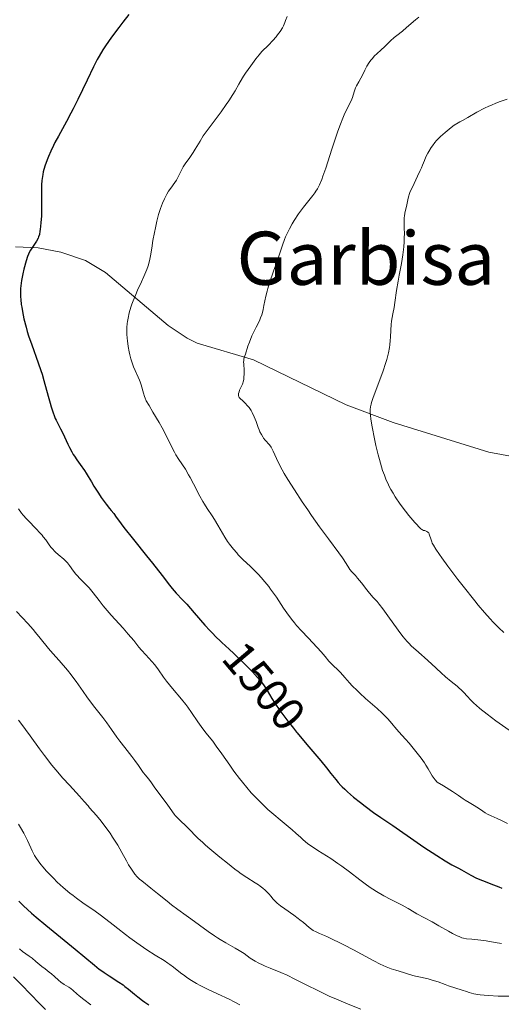
# Model space of a CAD drawing. Units: metres. Extents: x 675141 to 682066, y 4749173 to 4753976.
# Drawn here: x 676332 to 676436, y 4749792 to 4750005 of the extents above; entities that cross this region are included whole.
import ezdxf
from ezdxf.enums import TextEntityAlignment as Align

# ---------------------------------------------------------------- set-up
doc = ezdxf.new("R2010")
doc.units = ezdxf.units.M
doc.header["$MEASUREMENT"] = 0
doc.linetypes.add('DGN Style 3', pattern=[119.9499, 85.6785, -34.2714])
doc.linetypes.add('DGN Style 5', pattern=[59.97495, 25.70355, -34.2714])
for name, color, linetype, lineweight in [('Entidades rústicas y varios', 7, 'Continuous', 0), ('Relieve y altimetría', 7, 'Continuous', 0), ('Textos de rotulación', 7, 'Continuous', 0)]:
    doc.layers.add(name, color=color, linetype=linetype, lineweight=lineweight)
doc.styles.add('Style-ariali', font='ariali.shx', dxfattribs={"bigfont": 'arialibig.shx'})
doc.styles.add('Style-times', font='times.shx', dxfattribs={"bigfont": 'timesbig.shx'})

msp = doc.modelspace()

# ---------------------------------------------------------------- linework, layer by layer
at = {"layer": 'Entidades rústicas y varios', "color": 92, "linetype": 'DGN Style 3', "lineweight": 0}
msp.add_polyline3d([(676447.8, 4749908.9, 1521.17), (676433.33, 4749911.62, 1519.02), (676412.69, 4749918, 1515.73), (676402.48, 4749921.83, 1513.93), (676382.45, 4749931.6, 1510.28), (676370.3, 4749935.21, 1507.96), (676368.11, 4749936.26, 1507.49), (676364, 4749938.98, 1506.65), (676350.46, 4749950.5, 1503.36), (676346.14, 4749953.03, 1502.33), (676340.83, 4749954.85, 1501.18), (676335.96, 4749955.79, 1500.21), (676331.06, 4749956.03, 1499.36)], dxfattribs=at)
at = {"layer": 'Entidades rústicas y varios', "color": 250, "linetype": 'Continuous', "lineweight": 0}
msp.add_polyline3d([(676331.06, 4749956.03, 1499.36), (676335.96, 4749955.79, 1500.21), (676340.83, 4749954.85, 1501.18), (676346.14, 4749953.03, 1502.33), (676350.46, 4749950.5, 1503.36), (676364, 4749938.98, 1506.65), (676368.11, 4749936.26, 1507.49), (676370.3, 4749935.21, 1507.96), (676382.45, 4749931.6, 1510.28), (676402.48, 4749921.83, 1513.93), (676412.69, 4749918, 1515.73), (676433.33, 4749911.62, 1519.02), (676447.8, 4749908.9, 1521.17)], dxfattribs=at)
at = {"layer": 'Relieve y altimetría', "color": 36, "linetype": 'Continuous', "lineweight": 30, "flags": 128}
for points, elevation in [([(676355.56, 4750006.25), (676354.2, 4750004.58), (676353.34, 4750003.47), (676351.8, 4750001.37), (676350.51, 4749999.51), (676349.94, 4749998.62), (676349.12, 4749997.26), (676348.72, 4749996.53), (676347.88, 4749994.94), (676346.49, 4749992.09), (676344.49, 4749987.9), (676343.49, 4749985.87), (676343, 4749984.91), (676342.04, 4749983.12), (676340.31, 4749979.99), (676339.57, 4749978.6), (676339.24, 4749977.95), (676338.65, 4749976.71), (676338.15, 4749975.57), (676337.87, 4749974.85), (676337.4, 4749973.5), (676337.05, 4749972.27), (676336.92, 4749971.68), (676336.77, 4749970.8), (676336.72, 4749970.35), (676336.64, 4749969.44), (676336.62, 4749967.96), (676336.66, 4749965.81), (676336.67, 4749964.67), (676336.65, 4749963.49), (676336.62, 4749962.71), (676336.53, 4749961.21), (676336.38, 4749959.78), (676336.32, 4749959.39), (676336.19, 4749958.72), (676336.02, 4749958.17), (676335.9, 4749957.86), (676335.6, 4749957.27), (676335.17, 4749956.62), (676334.56, 4749955.74), (676334.28, 4749955.32), (676333.97, 4749954.76), (676333.83, 4749954.46), (676333.64, 4749953.95), (676333.33, 4749952.97), (676332.86, 4749951.16), (676332.63, 4749950.16), (676332.34, 4749948.7), (676332.16, 4749947.56), (676332.1, 4749947.01), (676332.08, 4749946.15), (676332.11, 4749945.19), (676332.16, 4749944.66), (676332.28, 4749943.57), (676332.37, 4749942.97), (676332.54, 4749942.01), (676332.87, 4749940.41), (676333.31, 4749938.66), (676333.58, 4749937.73), (676333.88, 4749936.77), (676334.55, 4749934.8), (676335.93, 4749930.95), (676336.52, 4749929.25)], 1500), ([(676336.52, 4749929.25), (676336.77, 4749928.49), (676337.17, 4749927.12), (676338.06, 4749923.69), (676338.5, 4749922.17), (676338.73, 4749921.41), (676339.1, 4749920.32), (676339.46, 4749919.33), (676339.64, 4749918.9), (676339.81, 4749918.5), (676340.15, 4749917.81), (676340.79, 4749916.63), (676341.12, 4749916.01), (676341.65, 4749914.91), (676342.36, 4749913.34), (676342.7, 4749912.61), (676343.19, 4749911.65), (676343.53, 4749911.07), (676343.76, 4749910.7), (676344.29, 4749909.92), (676344.98, 4749908.95), (676345.92, 4749907.65), (676346.32, 4749907.08), (676346.77, 4749906.34), (676347.45, 4749905.16), (676347.97, 4749904.28), (676348.97, 4749902.71), (676349.58, 4749901.8), (676350.6, 4749900.38), (676351.33, 4749899.44), (676351.7, 4749898.98), (676352.27, 4749898.33), (676352.82, 4749897.52), (676353.3, 4749896.86), (676354.45, 4749895.34), (676356.51, 4749892.73), (676359.37, 4749889.17), (676360.63, 4749887.59), (676362.71, 4749884.93), (676364.32, 4749882.82), (676364.89, 4749882.1), (676365.75, 4749881.13), (676367.15, 4749879.66), (676368.03, 4749878.7), (676369.63, 4749876.87), (676371.96, 4749874.21), (676373.04, 4749873.01), (676373.53, 4749872.49), (676374.43, 4749871.58), (676375.29, 4749870.76), (676375.58, 4749870.49)], 1500), ([(676391.91, 4749850.86), (676394.01, 4749848.35), (676397, 4749844.85), (676398.24, 4749843.35), (676399.22, 4749842.12), (676400.28, 4749840.76), (676400.79, 4749840.13), (676401.36, 4749839.51), (676401.67, 4749839.18), (676402.18, 4749838.68), (676402.77, 4749838.14), (676404.12, 4749836.98), (676405.59, 4749835.8), (676406.58, 4749835.03), (676408.39, 4749833.69), (676409.99, 4749832.57), (676411.71, 4749831.44), (676412.59, 4749830.85), (676417.84, 4749827.14), (676419.25, 4749826.17), (676422.07, 4749824.32), (676423.9, 4749823.18), (676425.33, 4749822.37), (676426.77, 4749821.6), (676427.42, 4749821.26), (676429.47, 4749820.08), (676430.64, 4749819.48), (676431.93, 4749818.93), (676434.32, 4749818.02), (676435.5, 4749817.55), (676436.16, 4749817.31)], 1500), ([(676331.75, 4749814.45), (676332.77, 4749813.48), (676334.51, 4749811.89), (676335.49, 4749811.04), (676337.61, 4749809.25), (676343.94, 4749804.1), (676348.08, 4749800.65), (676349.15, 4749799.8), (676349.68, 4749799.41), (676350.21, 4749799.03), (676351.29, 4749798.3), (676353.36, 4749796.97), (676354.27, 4749796.35), (676354.68, 4749796.05), (676355.43, 4749795.47), (676356.77, 4749794.35), (676357.45, 4749793.78), (676358.45, 4749793.02), (676358.99, 4749792.63), (676359.84, 4749792.05)], 1475)]:
    msp.add_lwpolyline(points, dxfattribs=dict(at, elevation=elevation))
at = {"layer": 'Relieve y altimetría', "color": 36, "linetype": 'Continuous', "lineweight": 0, "flags": 128}
for points, elevation in [([(676389.73, 4750005.84), (676389.41, 4750004.95), (676389.26, 4750004.56), (676388.93, 4750003.8), (676388.71, 4750003.38), (676388.24, 4750002.62), (676387.69, 4750001.87), (676387.34, 4750001.44), (676386.63, 4750000.65), (676385.68, 4749999.67), (676384.29, 4749998.24), (676383.68, 4749997.56), (676382.96, 4749996.66), (676381.91, 4749995.16), (676380.73, 4749993.58), (676380.29, 4749992.92), (676380.06, 4749992.54), (676379.32, 4749991.23), (676378.51, 4749989.78), (676378.01, 4749988.96), (676377.12, 4749987.58), (676376.6, 4749986.83), (676375.46, 4749985.24), (676373.08, 4749982.05), (676372.05, 4749980.63), (676371.62, 4749980), (676370.91, 4749978.9), (676369.87, 4749977.15), (676369.42, 4749976.41), (676368.68, 4749975.34), (676367.7, 4749973.99), (676367.29, 4749973.35), (676367.12, 4749973.04), (676366.81, 4749972.44), (676366.29, 4749971.3), (676366, 4749970.74), (676365.83, 4749970.47), (676365.45, 4749969.91), (676364.58, 4749968.72), (676364.12, 4749968.04), (676363.72, 4749967.38), (676363.52, 4749967.01), (676363.22, 4749966.43), (676362.78, 4749965.45), (676362.36, 4749964.32), (676362.16, 4749963.69), (676361.96, 4749963.02), (676361.59, 4749961.59), (676361.26, 4749960.11), (676361.06, 4749959.14), (676360.73, 4749957.36), (676360.48, 4749955.73), (676360.23, 4749954.06), (676360.1, 4749953.33), (676359.87, 4749952.39), (676359.71, 4749951.89), (676359.42, 4749951.08), (676358.8, 4749949.61), (676358.25, 4749948.41), (676357.43, 4749946.63), (676357.02, 4749945.7), (676356.44, 4749944.31), (676356.19, 4749943.64), (676355.97, 4749942.99), (676355.61, 4749941.76), (676355.36, 4749940.62), (676355.25, 4749939.9), (676355.19, 4749939.43), (676355.12, 4749938.54), (676355.1, 4749938.06), (676355.1, 4749937.14), (676355.16, 4749936.24), (676355.22, 4749935.65), (676355.39, 4749934.47), (676355.61, 4749933.27), (676355.75, 4749932.67), (676355.97, 4749931.78), (676356.24, 4749930.91), (676356.39, 4749930.49), (676356.55, 4749930.08), (676356.89, 4749929.29), (676357.57, 4749927.83), (676357.86, 4749927.14), (676357.98, 4749926.8), (676358.2, 4749926.15), (676358.67, 4749924.38), (676358.9, 4749923.67), (676359.04, 4749923.31)], 1505), ([(676418.23, 4750005.72), (676417.46, 4750005.1), (676415.57, 4750003.43), (676414.64, 4750002.69), (676413.42, 4750001.75), (676412.86, 4750001.29)], 1510), ([(676412.86, 4750001.29), (676412.11, 4750000.6), (676411.21, 4749999.7), (676410.76, 4749999.26), (676410.05, 4749998.61), (676409.1, 4749997.76), (676408.65, 4749997.32), (676408.09, 4749996.71), (676407.84, 4749996.39), (676407.47, 4749995.9), (676406.97, 4749995.09), (676406.51, 4749994.2), (676405.95, 4749993.02), (676405.67, 4749992.47), (676405.25, 4749991.74), (676404.74, 4749990.87), (676404.54, 4749990.44), (676404.3, 4749989.75), (676404.04, 4749988.8), (676403.88, 4749988.33), (676403.57, 4749987.61), (676402.64, 4749985.76), (676402.08, 4749984.57), (676401.77, 4749983.84), (676401.25, 4749982.56), (676400.69, 4749981.03), (676400.38, 4749980.15), (676399.4, 4749977.15), (676398.08, 4749973.03), (676397.49, 4749971.3), (676397.22, 4749970.58), (676396.73, 4749969.43), (676396.27, 4749968.54), (676395.96, 4749968.04), (676395.75, 4749967.72), (676395.28, 4749967.1), (676393.3, 4749964.58), (676392.22, 4749963.12), (676391.29, 4749961.73), (676390.85, 4749961.01), (676390.23, 4749959.91), (676389.67, 4749958.77), (676389.41, 4749958.19), (676389.17, 4749957.6), (676388.73, 4749956.41), (676387.52, 4749952.67), (676386.83, 4749950.74), (676385.92, 4749948.2), (676385.54, 4749947), (676385.39, 4749946.42), (676385.13, 4749945.33), (676384.74, 4749943.36), (676384.56, 4749942.49), (676384.46, 4749942.08), (676384.24, 4749941.32), (676383.99, 4749940.63), (676383.82, 4749940.2), (676383.47, 4749939.42), (676383.06, 4749938.63), (676382.47, 4749937.47), (676382.14, 4749936.75), (676381.62, 4749935.43), (676381.28, 4749934.5), (676380.71, 4749932.82), (676380.48, 4749932.06), (676380.41, 4749931.75), (676380.35, 4749931.33), (676380.34, 4749931.11), (676380.35, 4749930.62), (676380.44, 4749929.31), (676380.45, 4749928.56), (676380.41, 4749927.78), (676380.36, 4749927.41), (676380.28, 4749927.04), (676380.06, 4749926.34), (676379.8, 4749925.71), (676379.47, 4749924.98), (676379.35, 4749924.67), (676379.24, 4749924.31), (676379.21, 4749924.15), (676379.22, 4749923.93), (676379.24, 4749923.82), (676379.32, 4749923.62), (676379.41, 4749923.46), (676379.69, 4749923.13), (676380.1, 4749922.75), (676380.77, 4749922.11), (676381.13, 4749921.73), (676381.5, 4749921.29), (676381.68, 4749921.04), (676381.94, 4749920.64), (676382.18, 4749920.21), (676382.62, 4749919.25), (676383.02, 4749918.25), (676383.49, 4749916.97), (676383.71, 4749916.4), (676383.87, 4749916.03), (676384.17, 4749915.4), (676384.46, 4749914.9), (676384.65, 4749914.63), (676385.02, 4749914.18)], 1510), ([(676437.26, 4749987.96), (676435.8, 4749987.44), (676434.87, 4749987.08), (676433.89, 4749986.68), (676433.33, 4749986.43), (676432.4, 4749985.99), (676430.76, 4749985.14), (676428.77, 4749984), (676427.63, 4749983.31), (676427.1, 4749983.09), (676426.7, 4749982.87), (676425.82, 4749982.31), (676425.18, 4749981.84), (676424.75, 4749981.5), (676423.87, 4749980.77), (676422.92, 4749979.89), (676422.05, 4749978.99), (676421.66, 4749978.55), (676421.14, 4749977.9), (676420.85, 4749977.48), (676420.34, 4749976.66), (676420.12, 4749976.26), (676419.74, 4749975.48), (676419.4, 4749974.7), (676418.98, 4749973.65), (676418.76, 4749973.12), (676418.5, 4749972.5), (676417.92, 4749971.27), (676416.8, 4749968.95), (676416.36, 4749967.97), (676416.2, 4749967.54), (676415.95, 4749966.81), (676415.8, 4749966.19), (676415.6, 4749965.1), (676415.21, 4749963.31), (676415.1, 4749962.67), (676415.06, 4749962.35), (676415.04, 4749962.03), (676415.03, 4749961.37), (676415.07, 4749959.92), (676415.08, 4749959.08), (676415.07, 4749957.81), (676415.03, 4749957.11), (676414.95, 4749956.01), (676414.83, 4749954.85), (676414.75, 4749954.26), (676414.45, 4749952.44), (676413.97, 4749949.91), (676413.73, 4749948.59)], 1515), ([(676413.73, 4749948.59), (676413.41, 4749946.57), (676413.03, 4749944.01), (676412.85, 4749942.9), (676412.6, 4749941.5), (676412.31, 4749939.96), (676412.21, 4749939.21), (676412.12, 4749938.02), (676412.07, 4749936.45), (676412.04, 4749935.73), (676411.97, 4749934.79), (676411.89, 4749934.23), (676411.66, 4749933.07), (676411.3, 4749931.66), (676411.03, 4749930.78), (676410.49, 4749929.17), (676408.26, 4749923.23), (676407.98, 4749922.36), (676407.87, 4749921.97), (676407.76, 4749921.4), (676407.7, 4749920.81), (676407.7, 4749920.49), (676407.72, 4749919.97), (676407.75, 4749919.59), (676407.85, 4749918.71), (676408.12, 4749917.07), (676408.63, 4749914.46), (676408.94, 4749913.07), (676409.43, 4749911.02), (676409.68, 4749910.04), (676410.14, 4749908.43), (676410.38, 4749907.67), (676410.76, 4749906.59), (676411.18, 4749905.55), (676411.41, 4749905.04), (676411.9, 4749904.03), (676412.18, 4749903.52), (676412.63, 4749902.75), (676413.12, 4749901.96), (676414.2, 4749900.38), (676415.33, 4749898.86), (676416.05, 4749897.93), (676417.31, 4749896.41), (676417.68, 4749895.99), (676418.25, 4749895.37), (676418.66, 4749895), (676418.87, 4749894.85), (676418.99, 4749894.78), (676419.22, 4749894.69), (676419.47, 4749894.62), (676419.8, 4749894.53), (676419.95, 4749894.47), (676420.16, 4749894.33), (676420.25, 4749894.24), (676420.33, 4749894.13), (676420.47, 4749893.84), (676420.84, 4749892.64), (676421.01, 4749892.2), (676421.12, 4749891.94), (676421.35, 4749891.5), (676421.86, 4749890.64), (676422.65, 4749889.46), (676423.17, 4749888.72), (676424.49, 4749886.91), (676426.63, 4749884.08), (676427.78, 4749882.6), (676430.28, 4749879.44), (676431.04, 4749878.52), (676432.41, 4749876.91), (676433.6, 4749875.58), (676434.29, 4749874.82), (676435.49, 4749873.6), (676436.55, 4749872.59)], 1515), ([(676359.04, 4749923.31), (676359.31, 4749922.73), (676359.89, 4749921.66), (676360.73, 4749920.27), (676362.06, 4749918.05), (676362.73, 4749916.86), (676363.65, 4749915.05), (676364.81, 4749912.69), (676365.4, 4749911.58), (676365.72, 4749911.05), (676366.37, 4749910.01), (676367.74, 4749907.89), (676368.45, 4749906.72), (676368.81, 4749906.09), (676369.52, 4749904.76), (676370.9, 4749902.1), (676371.55, 4749900.9), (676371.86, 4749900.37), (676372.45, 4749899.42), (676373.55, 4749897.8), (676374.05, 4749897.02), (676374.77, 4749895.79), (676375.75, 4749894.06), (676376.29, 4749893.18), (676376.87, 4749892.3), (676377.29, 4749891.72), (676378.16, 4749890.59), (676378.84, 4749889.79), (676379.19, 4749889.41), (676380.25, 4749888.34), (676381.72, 4749886.95), (676382.49, 4749886.21), (676383.55, 4749885.12), (676384.1, 4749884.52), (676384.93, 4749883.56), (676385.76, 4749882.52), (676386.18, 4749881.97), (676386.6, 4749881.4), (676387.42, 4749880.22), (676388.97, 4749877.88), (676389.68, 4749876.83), (676390.66, 4749875.48), (676391.31, 4749874.66), (676391.78, 4749874.12), (676392.83, 4749872.95), (676394.27, 4749871.42), (676396.24, 4749869.34), (676397.07, 4749868.44), (676397.97, 4749867.39), (676398.76, 4749866.42), (676399.11, 4749866.02), (676399.71, 4749865.44), (676400.68, 4749864.53), (676401.24, 4749863.95), (676402.2, 4749862.87), (676403.23, 4749861.71), (676403.83, 4749861.06), (676404.86, 4749860.02), (676405.45, 4749859.47), (676406.7, 4749858.34), (676409.21, 4749856.13), (676410.27, 4749855.17), (676410.71, 4749854.74), (676411.43, 4749853.99), (676412, 4749853.34), (676412.66, 4749852.53), (676413, 4749852.12), (676413.88, 4749851.13), (676415.33, 4749849.55), (676416.14, 4749848.62), (676417.3, 4749847.22), (676417.87, 4749846.49), (676418.69, 4749845.4), (676419.41, 4749844.39), (676419.72, 4749843.93), (676420.22, 4749843.11), (676420.8, 4749842.11), (676421.12, 4749841.6), (676421.75, 4749840.72), (676422.16, 4749840.22), (676423.5, 4749839.41), (676425.49, 4749838.17), (676426.78, 4749837.32), (676427.82, 4749836.61), (676428.21, 4749836.35), (676429.05, 4749835.82), (676430.18, 4749835.15), (676430.73, 4749834.82), (676431.53, 4749834.29), (676432.56, 4749833.61), (676433.08, 4749833.31), (676433.86, 4749832.93), (676435.12, 4749832.38), (676435.92, 4749832), (676437.35, 4749831.24)], 1505), ([(676385.02, 4749914.18), (676385.29, 4749913.88), (676385.66, 4749913.49), (676385.85, 4749913.27), (676386.13, 4749912.88), (676386.27, 4749912.65), (676386.71, 4749911.79), (676387.44, 4749910.23), (676387.9, 4749909.27), (676388.67, 4749907.81), (676389.13, 4749906.99), (676389.91, 4749905.66), (676391.3, 4749903.42), (676392.96, 4749900.88), (676394.18, 4749899.1), (676395.03, 4749897.88), (676396.76, 4749895.46), (676398.67, 4749892.84), (676400.88, 4749889.86), (676401.71, 4749888.71), (676402.52, 4749887.5), (676403.1, 4749886.55), (676403.32, 4749886.22), (676403.75, 4749885.72), (676404.51, 4749884.91), (676404.98, 4749884.36), (676405.78, 4749883.32), (676406.95, 4749881.79), (676407.53, 4749881.08), (676408.37, 4749880.16), (676409.18, 4749879.28), (676409.64, 4749878.74), (676410.43, 4749877.73), (676411.9, 4749875.68), (676413.37, 4749873.62), (676414.11, 4749872.61), (676414.84, 4749871.67), (676415.19, 4749871.24), (676415.69, 4749870.65), (676416.02, 4749870.29), (676416.65, 4749869.65), (676417.57, 4749868.81), (676418.79, 4749867.77), (676419.44, 4749867.22), (676420.97, 4749865.8), (676423.03, 4749863.85), (676423.97, 4749862.99), (676425.18, 4749861.98), (676426.47, 4749860.96), (676427.02, 4749860.5), (676427.27, 4749860.26), (676427.77, 4749859.75), (676428.76, 4749858.66), (676429.3, 4749858.08), (676430.12, 4749857.27), (676430.6, 4749856.84), (676431.42, 4749856.15), (676432.95, 4749854.94), (676434.87, 4749853.51), (676437.7, 4749851.43)], 1510), ([(676331.68, 4749899.33), (676332.36, 4749898.43), (676332.72, 4749898), (676333.44, 4749897.18), (676334.17, 4749896.41), (676335.08, 4749895.48), (676335.5, 4749895.05), (676336.31, 4749894.18), (676336.77, 4749893.65), (676337.04, 4749893.31), (676337.56, 4749892.62), (676338.3, 4749891.57), (676338.7, 4749891.04), (676339.15, 4749890.51), (676339.4, 4749890.25), (676339.67, 4749890), (676340.25, 4749889.49), (676341.45, 4749888.48), (676342, 4749887.95), (676342.24, 4749887.67), (676342.69, 4749887.1), (676343.56, 4749885.87), (676344.06, 4749885.23), (676344.34, 4749884.9), (676344.96, 4749884.24), (676346.3, 4749882.9), (676346.93, 4749882.23), (676347.22, 4749881.89), (676347.79, 4749881.18), (676349.1, 4749879.48), (676350, 4749878.38), (676351.74, 4749876.37), (676354.28, 4749873.51), (676355.38, 4749872.26), (676356.59, 4749870.83), (676357.72, 4749869.44), (676358.26, 4749868.8), (676359.19, 4749867.77), (676360.51, 4749866.3), (676361.12, 4749865.57), (676361.93, 4749864.5), (676363.02, 4749862.95), (676363.7, 4749862.05), (676364.99, 4749860.48), (676366.93, 4749858.16), (676367.85, 4749856.99), (676368.28, 4749856.42), (676369.06, 4749855.31), (676370.46, 4749853.24), (676371.14, 4749852.28), (676372.18, 4749850.91), (676373.65, 4749849.06), (676374.42, 4749848.04), (676375.64, 4749846.34), (676377.35, 4749843.88), (676378.24, 4749842.63), (676379.46, 4749841), (676380.08, 4749840.2), (676381.03, 4749839.05), (676382, 4749837.94), (676382.48, 4749837.4), (676382.97, 4749836.88), (676383.96, 4749835.88), (676384.94, 4749834.94), (676385.59, 4749834.34), (676386.87, 4749833.22), (676388.25, 4749832.08), (676390, 4749830.65), (676390.82, 4749829.94), (676391.61, 4749829.21), (676392.67, 4749828.22), (676393.24, 4749827.71), (676394.16, 4749826.95), (676394.67, 4749826.58), (676395.22, 4749826.2), (676396.41, 4749825.42), (676399.18, 4749823.68), (676400.72, 4749822.64), (676401.53, 4749822.06), (676403.19, 4749820.82)], 1495), ([(676331.23, 4749877.12), (676333.68, 4749874.51), (676334.84, 4749873.22), (676335.38, 4749872.6), (676336.38, 4749871.4), (676338.2, 4749869.15), (676339.08, 4749868.07), (676340.45, 4749866.5), (676342.24, 4749864.46), (676343.06, 4749863.46), (676343.45, 4749862.96), (676344.17, 4749861.96), (676345.64, 4749859.84), (676346.47, 4749858.68), (676347.92, 4749856.76), (676349.92, 4749854.2), (676350.78, 4749853.05), (676351.81, 4749851.61), (676352.93, 4749849.95), (676353.55, 4749849.1), (676354.65, 4749847.68), (676356.19, 4749845.76), (676356.86, 4749844.9), (676357.61, 4749843.84), (676358.32, 4749842.77), (676358.62, 4749842.32), (676359.11, 4749841.71), (676359.75, 4749840.97), (676360.04, 4749840.61), (676360.43, 4749840.08), (676361.01, 4749839.22), (676361.4, 4749838.67), (676363.81, 4749835.47), (676364.98, 4749833.78), (676365.36, 4749833.27), (676365.57, 4749833.02), (676366.33, 4749832.21), (676368.18, 4749830.41), (676368.84, 4749829.73), (676369.85, 4749828.71), (676370.45, 4749828.13), (676371.51, 4749827.14), (676372.13, 4749826.58), (676373.06, 4749825.77), (676375.17, 4749824), (676376.82, 4749822.66), (676378.41, 4749821.43), (676379.14, 4749820.89), (676379.82, 4749820.4), (676381, 4749819.59), (676382.84, 4749818.43), (676383.56, 4749817.98), (676383.89, 4749817.75), (676384.48, 4749817.32), (676384.99, 4749816.89), (676385.3, 4749816.6), (676385.85, 4749816.02), (676386.22, 4749815.56), (676386.73, 4749814.93), (676387.04, 4749814.59), (676387.6, 4749814.04), (676387.94, 4749813.75), (676388.33, 4749813.44), (676389.22, 4749812.79), (676391.19, 4749811.43), (676392.11, 4749810.76), (676392.52, 4749810.44), (676393.26, 4749809.83), (676394.5, 4749808.78), (676395.09, 4749808.34), (676395.39, 4749808.15)], 1490), ([(676331.69, 4749853.66), (676332.22, 4749852.95), (676334.18, 4749850.24), (676336.22, 4749847.42), (676337.3, 4749845.97), (676338.92, 4749843.87), (676339.72, 4749842.89), (676341.26, 4749841.11), (676342.68, 4749839.55), (676344.9, 4749837.19), (676345.91, 4749836.07), (676346.71, 4749835.09), (676347.06, 4749834.66), (676348.56, 4749833), (676349.58, 4749831.75), (676350.37, 4749830.71), (676351.47, 4749829.15), (676352.01, 4749828.34), (676353.14, 4749826.56), (676354.05, 4749824.98), (676355.03, 4749823.17), (676355.48, 4749822.37), (676356.08, 4749821.38), (676356.39, 4749820.93), (676356.86, 4749820.3), (676357.34, 4749819.75), (676357.58, 4749819.5), (676357.82, 4749819.27), (676358.32, 4749818.84), (676360.3, 4749817.32), (676361.71, 4749816.17), (676363.79, 4749814.44), (676364.78, 4749813.65), (676366.12, 4749812.64), (676367.89, 4749811.39), (676368.91, 4749810.66), (676372.69, 4749807.89), (676374.02, 4749806.96), (676374.67, 4749806.54), (676375.29, 4749806.15), (676376.46, 4749805.46), (676378.5, 4749804.34), (676379.36, 4749803.84), (676379.75, 4749803.6), (676380.46, 4749803.12), (676381.77, 4749802.18), (676382.46, 4749801.72), (676382.83, 4749801.5), (676383.61, 4749801.07), (676384.43, 4749800.67), (676384.98, 4749800.41), (676386.06, 4749799.96), (676388.37, 4749799.06), (676389.72, 4749798.46), (676391.38, 4749797.63), (676394.26, 4749796.14), (676396.06, 4749795.26), (676398.85, 4749793.95), (676400.42, 4749793.25), (676402.94, 4749792.18), (676405.67, 4749791.08)], 1485), ([(676331.66, 4749831.12), (676332.09, 4749830.41), (676332.82, 4749829.15), (676333.11, 4749828.6), (676333.6, 4749827.62), (676334.32, 4749826.04), (676334.63, 4749825.36), (676335.14, 4749824.39), (676335.43, 4749823.91), (676336.08, 4749822.96), (676336.58, 4749822.31), (676336.95, 4749821.87), (676337.77, 4749820.94), (676338.72, 4749819.94), (676339.23, 4749819.42), (676340.05, 4749818.62), (676341.37, 4749817.42), (676342.75, 4749816.24), (676343.47, 4749815.67), (676344.19, 4749815.12), (676345.62, 4749814.08), (676348.24, 4749812.29), (676349.32, 4749811.55), (676350.59, 4749810.6), (676352.14, 4749809.34), (676353.12, 4749808.55), (676354.81, 4749807.25), (676355.76, 4749806.54), (676357.26, 4749805.45), (676359.41, 4749803.96), (676361.22, 4749802.81), (676363.16, 4749801.64), (676363.99, 4749801.09), (676364.39, 4749800.81), (676365.16, 4749800.21), (676366.73, 4749798.96), (676367.6, 4749798.31), (676368.07, 4749797.99), (676369.08, 4749797.34), (676370.18, 4749796.69), (676370.96, 4749796.25), (676372.64, 4749795.39), (676374.67, 4749794.43), (676377.23, 4749793.25), (676378.29, 4749792.73), (676379.49, 4749792.07)], 1480), ([(676403.19, 4749820.82), (676405.46, 4749819.09), (676406.59, 4749818.25), (676407.72, 4749817.46), (676408.27, 4749817.08), (676409.09, 4749816.56), (676410.67, 4749815.63), (676412.13, 4749814.85), (676413.85, 4749813.98), (676414.58, 4749813.61), (676415.89, 4749812.89), (676417.2, 4749812.09), (676417.79, 4749811.74), (676421.08, 4749809.98), (676422.56, 4749809.14), (676424.58, 4749807.98), (676425.48, 4749807.49), (676426.47, 4749806.99), (676426.9, 4749806.8), (676427.53, 4749806.58), (676427.84, 4749806.5), (676428.5, 4749806.36), (676429.67, 4749806.22), (676431.61, 4749806.02), (676432.77, 4749805.88), (676434.71, 4749805.57), (676436.05, 4749805.32)], 1495), ([(676395.39, 4749808.15), (676396.02, 4749807.81), (676396.72, 4749807.49), (676397.81, 4749807.02), (676398.44, 4749806.74), (676399.9, 4749806.07), (676400.71, 4749805.68), (676402.02, 4749805.03), (676404.12, 4749803.92), (676408.49, 4749801.55), (676409.86, 4749800.86), (676410.5, 4749800.56), (676411.12, 4749800.3), (676412.25, 4749799.86), (676413.25, 4749799.53), (676414.87, 4749799.06), (676415.79, 4749798.76), (676416.88, 4749798.4), (676417.49, 4749798.24), (676418.57, 4749798), (676420.23, 4749797.65), (676421.09, 4749797.42), (676422.35, 4749797.01), (676423.92, 4749796.42), (676424.64, 4749796.16), (676427.54, 4749795.24), (676428.5, 4749794.9), (676429.06, 4749794.72), (676430.11, 4749794.46), (676430.97, 4749794.3), (676431.47, 4749794.23), (676432.29, 4749794.14), (676433.23, 4749794.06), (676435.38, 4749793.95), (676437.8, 4749793.89)], 1490), ([(676331.87, 4749804.15), (676332.57, 4749803.6), (676333.98, 4749802.58), (676334.62, 4749802.12), (676335.43, 4749801.46), (676336.33, 4749800.68), (676336.76, 4749800.33), (676337.42, 4749799.82), (676338.34, 4749799.15), (676338.8, 4749798.78), (676339.46, 4749798.18), (676340.35, 4749797.36), (676340.82, 4749796.98), (676341.57, 4749796.48), (676342.54, 4749795.9), (676342.97, 4749795.61), (676343.52, 4749795.14), (676344.31, 4749794.41), (676344.83, 4749793.97), (676345.82, 4749793.2), (676347.32, 4749792.06)], 1470), ([(676330.63, 4749798.11), (676332.36, 4749796.36), (676336.22, 4749792.32), (676337.52, 4749791.02)], 1465)]:
    msp.add_lwpolyline(points, dxfattribs=dict(at, elevation=elevation))
at = {"layer": 'Relieve y altimetría', "color": 27, "linetype": 'DGN Style 5', "lineweight": 30, "elevation": 1500, "flags": 128}
msp.add_lwpolyline([(676375.58, 4749870.49), (676376.49, 4749869.65), (676377.16, 4749869.03), (676378.29, 4749867.97), (676380.68, 4749865.64), (676382.25, 4749864.06), (676383.37, 4749862.86), (676383.91, 4749862.22), (676384.22, 4749861.82), (676384.76, 4749861.03), (676385.4, 4749860.01), (676386.44, 4749858.31), (676387.09, 4749857.29), (676388.16, 4749855.73), (676388.79, 4749854.86), (676389.86, 4749853.43), (676391.09, 4749851.87), (676391.77, 4749851.03), (676391.91, 4749850.86)], dxfattribs=at)

# ---------------------------------------------------------------- texts
at = {"layer": 'Textos de rotulación', "color": 250, "linetype": 'Continuous', "lineweight": 0, "style": 'Style-times'}
msp.add_text('Garbisa', height=11.5, dxfattribs=at).set_placement((676406.77, 4749953.55, 1509), align=Align.MIDDLE_CENTER)
at = {"layer": 'Textos de rotulación', "color": 27, "linetype": 'Continuous', "lineweight": 0, "style": 'Style-ariali'}
msp.add_text('1500', height=7, rotation=310.156, dxfattribs=at).set_placement((676384.76, 4749861.03, 1500), align=Align.MIDDLE_CENTER)

doc.saveas('drawing.dxf')
